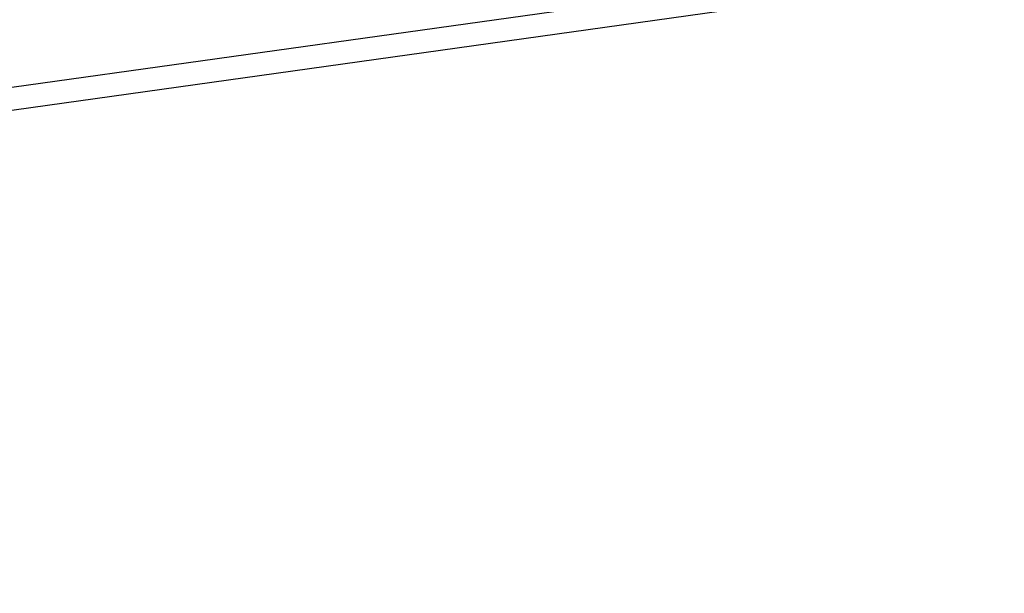
# Model space of a CAD drawing. Units: millimetres. Extents: x -95 to 18168, y -117 to 9103.
# Drawn here: x 4345 to 4448, y 4438 to 4498 of the extents above; entities that cross this region are included whole.
import ezdxf

# ---------------------------------------------------------------- set-up
doc = ezdxf.new("R2010")
doc.units = ezdxf.units.MM
doc.header["$LTSCALE"] = 20
doc.header["$MEASUREMENT"] = 0
doc.header["$PDMODE"] = 1
doc.layers.get('0').update_dxf_attribs({"plot": 0})
doc.layers.add('VELUX-1_10', color=150, linetype='Continuous')
doc.layers.add('VELUX-FENSTER', color=2, linetype='Continuous')
doc.layers.get('0').off()
doc.styles.add('Verdana', font='verdana.ttf')
doc.dimstyles.new('Standard_Detail_M_10', dxfattribs={"dimtxt": 20, "dimasz": 25, "dimexe": 30, "dimexo": 0, "dimgap": 8, "dimtad": 1, "dimdec": 0, "dimdsep": 46, "dimtxsty": 'Verdana', "dimblk": 'ARCHTICK', "dimcen": 5, "dimdle": 30, "dimclrd": 256, "dimclre": 256, "dimclrt": 256, "dimadec": 0, "dimazin": 0, "dimtfac": 1, "dimtdec": 0, "dimtix": 1, "dimtmove": 1, "dimatfit": 3, "dimldrblk": 'ARCHTICK', "dimfxl": 1, "dimtolj": 1, "dimtzin": 0, "dimlwd": -1, "dimarcsym": 0})

# ---------------------------------------------------------------- blocks, each defined once
blk = doc.blocks.new('_ArchTick')
at = {"color": 0, "linetype": 'ByBlock', "const_width": 0.15}
blk.add_lwpolyline([(-0.5, -0.5), (0.5, 0.5)], dxfattribs=at)
blk = doc.blocks.new('*D35')
at = {"layer": 'Defpoints', "color": 0, "transparency": 16777216}
for p in [(4871.611461953005, 4607.242707570688), (4119.389172994931, 3533.379144039244), (3632.206234694761, 3508.609155306996), (4041.502280706932, 3508.609155306996), (4499.636340261972, 3508.609155306996)]:
    blk.add_point(p, dxfattribs=at)
at = {"layer": 'VELUX-1_10', "transparency": 16777216}
blk.add_arc((4041.502280706932, 3508.609155306996), 81.73077958809615, 2.544443745170813e-14, 52.92591420160528, dxfattribs=at)
at = {"layer": 'VELUX-1_10', "transparency": 16777216, "xscale": 25, "yscale": 25, "zscale": 25}
for p, rotation in [((4090.773451379804, 3573.81860303202), 142.9259142016053), ((4123.233060295028, 3508.609155306996), 270)]:
    blk.add_blockref('_ArchTick', p, dxfattribs=dict(at, rotation=rotation))
at = {"layer": 'VELUX-1_10', "transparency": 16777216, "insert": (4141.190121104774, 3558.231233484411), "char_height": 20, "attachment_point": 5, "rotation": 296.4629571008026, "style": 'Verdana'}
blk.add_mtext('\\A1;{\\H1.5x;53°}', dxfattribs=at)
blk = doc.blocks.new('*D36')
at = {"layer": 'Defpoints', "color": 0, "transparency": 16777216}
for p in [(4940.000514649688, 4553.310922824532), (3980.373756096373, 3532.089240968932), (3632.20623469476, 3508.609155306995), (3892.593563042084, 3508.609155306998), (4499.636340261972, 3508.609155306996)]:
    blk.add_point(p, dxfattribs=at)
at = {"layer": 'VELUX-1_10', "transparency": 16777216}
blk.add_arc((3892.593563042082, 3508.609155306996), 90.86625729796691, 0, 44.92591420160527, dxfattribs=at)
at = {"layer": 'VELUX-1_10', "transparency": 16777216, "xscale": 25, "yscale": 25, "zscale": 25}
for p, rotation in [((3956.928736689186, 3572.778167666058), 134.9259142016053), ((3983.45982034005, 3508.609155306996), 270)]:
    blk.add_blockref('_ArchTick', p, dxfattribs=dict(at, rotation=rotation))
at = {"layer": 'VELUX-1_10', "transparency": 16777216, "insert": (4003.653773748211, 3554.527701225068), "char_height": 20, "attachment_point": 5, "rotation": 292.46295710080267, "style": 'Verdana'}
blk.add_mtext('\\A1;{\\H1.5x;45°}', dxfattribs=at)
blk = doc.blocks.new('*D37')
at = {"layer": 'Defpoints', "color": 0, "transparency": 16777216}
for p in [(4978.672273534254, 4514.962588180275), (3873.427477635294, 3531.609963802269), (3632.206234694761, 3508.609155306997), (3776.192691700141, 3508.609155306999), (4499.636340261973, 3508.609155306997)]:
    blk.add_point(p, dxfattribs=at)
at = {"layer": 'VELUX-1_10', "transparency": 16777216}
blk.add_arc((3776.192691700138, 3508.609155306997), 99.91817045608704, 0, 39.9259142016052, dxfattribs=at)
at = {"layer": 'VELUX-1_10', "transparency": 16777216, "xscale": 25, "yscale": 25, "zscale": 25}
for p, rotation in [((3852.817434002107, 3572.73629195326), 129.9259142016052), ((3876.110862156225, 3508.609155306997), 270)]:
    blk.add_blockref('_ArchTick', p, dxfattribs=dict(at, rotation=rotation))
at = {"layer": 'VELUX-1_10', "transparency": 16777216, "insert": (3897.942209493757, 3552.83323568607), "char_height": 20, "attachment_point": 5, "rotation": 289.96295710080267, "style": 'Verdana'}
blk.add_mtext('\\A1;{\\H1.5x;40°}', dxfattribs=at)
blk = doc.blocks.new('*D38')
at = {"layer": 'Defpoints', "color": 0, "transparency": 16777216}
for p in [(5013.854597111883, 4473.389714658074), (3740.914367664428, 3531.006731191375), (3632.20623469476, 3508.609155306996), (3632.20623469476, 3508.609155306996), (4499.636340261972, 3508.609155306996)]:
    blk.add_point(p, dxfattribs=at)
at = {"layer": 'VELUX-1_10', "transparency": 16777216}
blk.add_arc((3632.20623469476, 3508.609155306996), 110.9914842645479, 359.9999999999999, 34.92591420160529, dxfattribs=at)
at = {"layer": 'VELUX-1_10', "transparency": 16777216, "xscale": 25, "yscale": 25, "zscale": 25}
for p, rotation in [((3723.207377612159, 3572.153640252384), 124.9259142016053), ((3743.197718959308, 3508.609155306996), 269.9999999999999)]:
    blk.add_blockref('_ArchTick', p, dxfattribs=dict(at, rotation=rotation))
at = {"layer": 'VELUX-1_10', "transparency": 16777216, "insert": (3766.341468462951, 3550.80650905076), "char_height": 20, "attachment_point": 5, "rotation": 287.46295710080267, "style": 'Verdana'}
blk.add_mtext('\\A1;{\\H1.5x;35°}', dxfattribs=at)
blk = doc.blocks.new('*D46')
at = {"layer": 'Defpoints', "color": 0, "transparency": 16777216}
for p in [(3614.83141853915, 4455.15657378216), (4281.314981081738, 4455.15657378216), (4499.636340261972, 3508.609155306996)]:
    blk.add_point(p, dxfattribs=at)
at = {"layer": 'VELUX-1_10', "transparency": 16777216}
blk.add_line((3614.83141853915, 3478.609155306996), (3614.83141853915, 4485.15657378216), dxfattribs=at)
at = {"layer": 'VELUX-1_10', "lineweight": -2, "transparency": 16777216}
for p, q in [((4281.314981081738, 4455.15657378216), (3584.83141853915, 4455.15657378216)), ((4499.636340261972, 3508.609155306996), (3584.83141853915, 3508.609155306996))]:
    blk.add_line(p, q, dxfattribs=at)
at = {"layer": 'VELUX-1_10', "transparency": 16777216, "xscale": 25, "yscale": 25, "zscale": 25}
for p, rotation in [((3614.83141853915, 4455.15657378216), 90), ((3614.83141853915, 3508.609155306996), 270)]:
    blk.add_blockref('_ArchTick', p, dxfattribs=dict(at, rotation=rotation))
at = {"layer": 'VELUX-1_10', "transparency": 16777216, "insert": (3591.206838283945, 3981.882864544579), "char_height": 20, "attachment_point": 5, "rotation": 90, "style": 'Verdana'}
blk.add_mtext('\\A1;{\\H1.5x;53 ° = ок. 200см}', dxfattribs=at)
blk = doc.blocks.new('*D47')
at = {"layer": 'Defpoints', "color": 0, "transparency": 16777216}
for p in [(3551.61962223819, 4484.858272564059), (4334.282459700053, 4484.858272564059), (4499.636340261972, 3508.609155306996)]:
    blk.add_point(p, dxfattribs=at)
at = {"layer": 'VELUX-1_10', "transparency": 16777216}
blk.add_line((3551.61962223819, 3478.609155306996), (3551.61962223819, 4514.858272564059), dxfattribs=at)
at = {"layer": 'VELUX-1_10', "lineweight": -2, "transparency": 16777216}
for p, q in [((4334.282459700053, 4484.858272564059), (3521.61962223819, 4484.858272564059)), ((4499.636340261972, 3508.609155306996), (3521.61962223819, 3508.609155306996))]:
    blk.add_line(p, q, dxfattribs=at)
at = {"layer": 'VELUX-1_10', "transparency": 16777216, "xscale": 25, "yscale": 25, "zscale": 25}
for p, rotation in [((3551.61962223819, 4484.858272564059), 90), ((3551.61962223819, 3508.609155306996), 270)]:
    blk.add_blockref('_ArchTick', p, dxfattribs=dict(at, rotation=rotation))
at = {"layer": 'VELUX-1_10', "transparency": 16777216, "insert": (3527.995041982984, 3996.733713935529), "char_height": 20, "attachment_point": 5, "rotation": 90, "style": 'Verdana'}
blk.add_mtext('\\A1;{\\H1.5x;45 ° = ок. 207см}', dxfattribs=at)
blk = doc.blocks.new('*D48')
at = {"layer": 'Defpoints', "color": 0, "transparency": 16777216}
for p in [(3485.95622987669, 4499.562227895272), (4369.293117078409, 4499.562227895272), (4499.636340261972, 3508.609155306996)]:
    blk.add_point(p, dxfattribs=at)
at = {"layer": 'VELUX-1_10', "transparency": 16777216}
blk.add_line((3485.95622987669, 3478.609155306996), (3485.95622987669, 4529.562227895272), dxfattribs=at)
at = {"layer": 'VELUX-1_10', "lineweight": -2, "transparency": 16777216}
for p, q in [((4369.293117078409, 4499.562227895272), (3455.95622987669, 4499.562227895272)), ((4499.636340261972, 3508.609155306996), (3455.95622987669, 3508.609155306996))]:
    blk.add_line(p, q, dxfattribs=at)
at = {"layer": 'VELUX-1_10', "transparency": 16777216, "xscale": 25, "yscale": 25, "zscale": 25}
for p, rotation in [((3485.95622987669, 4499.562227895272), 90), ((3485.95622987669, 3508.609155306996), 270)]:
    blk.add_blockref('_ArchTick', p, dxfattribs=dict(at, rotation=rotation))
at = {"layer": 'VELUX-1_10', "transparency": 16777216, "insert": (3462.331649621485, 4004.085691601135), "char_height": 20, "attachment_point": 5, "rotation": 90, "style": 'Verdana'}
blk.add_mtext('\\A1;{\\H1.5x;40 ° = ок. 210см}', dxfattribs=at)
blk = doc.blocks.new('*D49')
at = {"layer": 'Defpoints', "color": 0, "transparency": 16777216}
for p in [(3420.292803524733, 4511.158850389302), (4405.452082483727, 4511.158850389302), (4499.636340261972, 3508.609155306996)]:
    blk.add_point(p, dxfattribs=at)
at = {"layer": 'VELUX-1_10', "transparency": 16777216}
blk.add_line((3420.292803524733, 3478.609155306996), (3420.292803524733, 4541.158850389302), dxfattribs=at)
at = {"layer": 'VELUX-1_10', "lineweight": -2, "transparency": 16777216}
for p, q in [((4405.452082483727, 4511.158850389302), (3390.292803524733, 4511.158850389302)), ((4499.636340261972, 3508.609155306996), (3390.292803524733, 3508.609155306996))]:
    blk.add_line(p, q, dxfattribs=at)
at = {"layer": 'VELUX-1_10', "transparency": 16777216, "xscale": 25, "yscale": 25, "zscale": 25}
for p, rotation in [((3420.292803524733, 4511.158850389302), 90), ((3420.292803524733, 3508.609155306996), 270)]:
    blk.add_blockref('_ArchTick', p, dxfattribs=dict(at, rotation=rotation))
at = {"layer": 'VELUX-1_10', "transparency": 16777216, "insert": (3373.062895308928, 4009.88400284815), "char_height": 20, "attachment_point": 5, "rotation": 90, "style": 'Verdana'}
blk.add_mtext('\\A1;{\\H1.5x;Светла височина под крилото\\P35 ° = ок. 215см}', dxfattribs=at)

msp = doc.modelspace()

# ---------------------------------------------------------------- linework, layer by layer
at = {"layer": 'VELUX-FENSTER', "color": 8}
for p, q in [((4821.278990023564, 4557.438401383235), (4282.457190672472, 4481.977970466378)), ((4825.678682999793, 4555.683405310694), (4278.711676817438, 4479.078240226949))]:
    msp.add_line(p, q, dxfattribs=at)

# ---------------------------------------------------------------- dimensions: what is measured, and where the dimension line sits
at = {"layer": 'VELUX-1_10', "color": 8}
for base, line1, line2, picture, middle in [((4119.389172994931, 3533.379144039244), ((4871.611461953005, 4607.242707570689), (4041.502280706933, 3508.609155306996)), ((3632.20623469476, 3508.609155306996), (4499.636340261972, 3508.609155306996)), '*D35', (4141.190121104774, 3558.231233484411)), ((3980.373756096373, 3532.089240968932), ((3632.20623469476, 3508.609155306996), (4499.636340261972, 3508.609155306996)), ((4940.000514649688, 4553.310922824532), (3892.593563042084, 3508.609155306998)), '*D36', (4003.653773748211, 3554.527701225068)), ((3873.427477635294, 3531.609963802269), ((3632.20623469476, 3508.609155306996), (4499.636340261972, 3508.609155306996)), ((4978.672273534254, 4514.962588180275), (3776.19269170014, 3508.609155306998)), '*D37', (3897.942209493757, 3552.83323568607)), ((3740.914367664428, 3531.006731191375), ((5013.854597111884, 4473.389714658075), (3632.20623469476, 3508.609155306996)), ((3632.20623469476, 3508.609155306996), (4499.636340261972, 3508.609155306996)), '*D38', (3766.341468462951, 3550.806509050761))]:
    dim = msp.add_angular_dim_2l(base=base, line1=line1, line2=line2, text='{\\H1.5x;<>}', dimstyle='Standard_Detail_M_10', override={"dimgap": 14, "dimazin": 2}, dxfattribs=at)
    dim.commit()
    dim.dimension.update_dxf_attribs({"geometry": picture, "text_midpoint": middle})
at = {"layer": 'VELUX-1_10'}
for base, p2, text, picture, middle in [((3420.292803524733, 4511.158850389302), (4405.452082483727, 4511.158850389302), '{\\H1.5x;Светла височина под крилото\\P35 ° = ок. 215см}', '*D49', (3373.062895308928, 4009.88400284815)), ((3485.95622987669, 4499.562227895272), (4369.293117078409, 4499.562227895272), '{\\H1.5x;40 ° = ок. 210см}', '*D48', (3462.331649621485, 4004.085691601135)), ((3551.61962223819, 4484.858272564059), (4334.282459700053, 4484.858272564059), '{\\H1.5x;45 ° = ок. 207см}', '*D47', (3527.995041982984, 3996.733713935529)), ((3614.83141853915, 4455.15657378216), (4281.314981081738, 4455.15657378216), '{\\H1.5x;53 ° = ок. 200см}', '*D46', (3591.206838283945, 3981.882864544579))]:
    dim = msp.add_linear_dim(base=base, p1=(4499.636340261972, 3508.609155306996), p2=p2, angle=90, text=text, dimstyle='Standard_Detail_M_10', dxfattribs=at)
    dim.commit()
    dim.dimension.update_dxf_attribs({"geometry": picture, "text_midpoint": middle})

doc.saveas('drawing.dxf')
